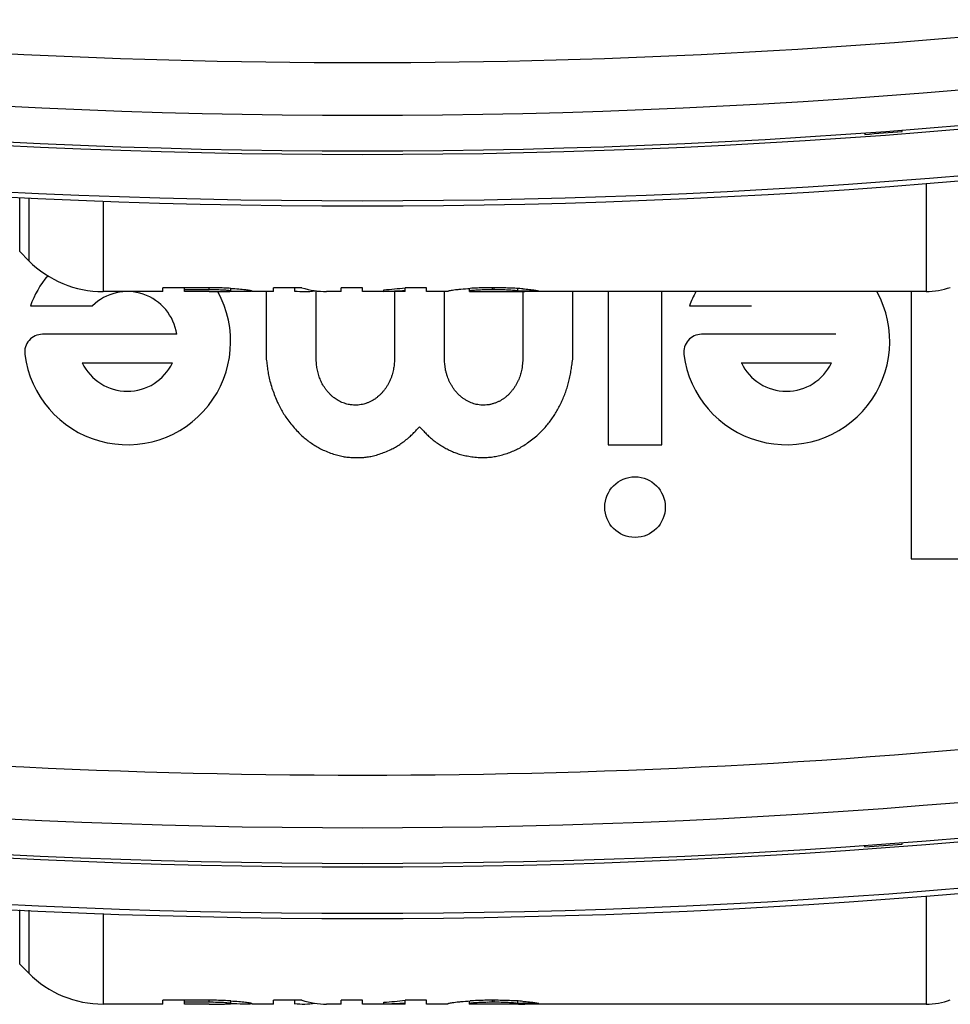
# Model space of a CAD drawing. Units: millimetres. Extents: x 0 to 420, y 0 to 297.
# Drawn here: x 150 to 163, y 30 to 44 of the extents above; entities that cross this region are included whole.
import ezdxf

# ---------------------------------------------------------------- set-up
doc = ezdxf.new("R2010")
doc.units = ezdxf.units.MM
doc.header["$LTSCALE"] = 23.1
doc.layers.get('0').update_dxf_attribs({"linetype": 'CONTINUOUS'})
doc.layers.add('A_STD', color=7, linetype='CONTINUOUS')

msp = doc.modelspace()

# ---------------------------------------------------------------- linework, layer by layer
at = {"color": 7, "linetype": 'Continuous'}
for p, q in [((161.482, 42.35), (161.476, 42.371)), ((161.482, 42.372), (161.482, 42.35)), ((162.007, 42.389), (162.012, 42.409)), ((162.007, 42.389), (162.007, 42.408)), ((161.482, 32.35), (161.476, 32.371)), ((161.482, 32.372), (161.482, 32.35)), ((162.007, 32.389), (162.012, 32.409)), ((162.007, 32.389), (162.007, 32.408))]:
    msp.add_line(p, q, dxfattribs=at)
at = {"color": 9, "linetype": 'Continuous'}
for p, q in [((162.343, 41.66), (162.343, 40.143)), ((149.621, 40.704), (149.621, 41.465)), ((149.75, 41.459), (149.75, 40.575)), ((150.793, 41.414), (150.793, 40.143)), ((162.343, 31.66), (162.343, 30.143)), ((149.621, 30.704), (149.621, 31.465)), ((149.75, 31.459), (149.75, 30.575)), ((150.793, 31.414), (150.793, 30.143))]:
    msp.add_line(p, q, dxfattribs=at)
for centre in [(154.432, 141.268), (154.432, 131.268)]:
    msp.add_arc(centre, 98.65, 259.52783, 280.47217, dxfattribs=at)
at = {"color": 7, "linetype": 'Continuous'}
for centre, radius, start, end in [((154.432, 141.256), 97.9, 263.6376, 276.3624), ((154.432, 141.268), 99.15, 259.52783, 280.47217), ((154.432, 141.318), 99.25, 259.54718, 280.45282), ((154.432, 141.318), 99.974, 259.538, 280.462), ((154.432, 141.318), 99.9, 259.54751, 280.45249), ((154.432, 141.318), 99.219, 274.07458, 274.37858), ((150.793, 41.618), 1.475, 225, 270), ((162.343, 41.143), 1, 270, 289.822), ((154.432, 131.256), 97.9, 263.6376, 276.3624), ((154.432, 131.268), 99.15, 259.52783, 280.47217), ((154.432, 131.318), 99.25, 259.54718, 280.45282), ((154.432, 131.318), 99.9, 259.54751, 280.45249), ((154.432, 131.318), 99.974, 259.538, 280.462), ((154.432, 131.318), 99.219, 274.07458, 274.37858), ((150.793, 31.618), 1.475, 225, 270), ((162.343, 31.143), 1, 270, 289.822)]:
    msp.add_arc(centre, radius, start, end, dxfattribs=at)
at = {"layer": 'A_STD', "color": 7, "linetype": 'Continuous'}
for p, q in [((149.75, 40.575), (149.621, 40.704)), ((151.632, 40.143), (150.793, 40.143)), ((151.632, 40.143), (151.632, 40.197)), ((152.282, 40.197), (151.632, 40.197)), ((151.932, 40.143), (151.932, 40.197)), ((152.282, 40.168), (151.932, 40.168)), ((152.282, 40.143), (151.932, 40.143)), ((152.282, 40.143), (152.345, 40.143)), ((152.582, 40.188), (152.582, 40.151)), ((153.182, 40.143), (152.882, 40.143)), ((153.082, 40.143), (153.082, 39.193)), ((153.182, 40.143), (153.182, 40.197)), ((153.582, 40.197), (153.182, 40.197)), ((153.482, 40.143), (153.482, 40.197)), ((153.782, 39.193), (153.782, 40.157)), ((154.132, 40.143), (153.928, 40.143)), ((154.132, 40.143), (154.132, 40.197)), ((154.432, 40.197), (154.132, 40.197)), ((154.432, 40.143), (154.432, 40.197)), ((155.032, 40.143), (154.432, 40.143)), ((154.732, 40.146), (154.732, 40.168)), ((154.882, 40.143), (154.882, 39.193)), ((155.032, 40.143), (155.032, 40.197)), ((155.332, 40.197), (155.032, 40.197)), ((155.332, 40.143), (155.332, 40.197)), ((155.632, 40.143), (155.332, 40.143)), ((155.582, 39.193), (155.582, 40.143)), ((155.932, 40.144), (155.932, 40.187)), ((156.282, 40.196), (156.257, 40.196)), ((156.282, 40.168), (156.257, 40.168)), ((156.607, 40.187), (156.607, 40.149)), ((156.907, 40.149), (156.607, 40.149)), ((156.682, 40.143), (156.682, 39.193)), ((162.343, 40.143), (156.707, 40.143)), ((157.382, 39.193), (157.382, 40.143)), ((157.882, 40.143), (157.882, 37.993)), ((158.632, 37.993), (158.632, 40.143)), ((162.132, 40.143), (162.132, 36.393)), ((149.771, 39.943), (150.642, 39.943)), ((159.021, 39.943), (159.892, 39.943)), ((151.825, 39.543), (149.941, 39.543)), ((161.075, 39.543), (159.191, 39.543)), ((150.499, 39.143), (151.764, 39.143)), ((159.749, 39.143), (161.014, 39.143)), ((157.882, 37.993), (158.632, 37.993)), ((162.132, 36.393), (162.982, 36.393)), ((149.75, 30.575), (149.621, 30.704)), ((151.632, 30.143), (150.793, 30.143)), ((151.632, 30.143), (151.632, 30.197)), ((152.282, 30.197), (151.632, 30.197)), ((151.932, 30.143), (151.932, 30.197)), ((152.282, 30.168), (151.932, 30.168)), ((152.282, 30.143), (151.932, 30.143)), ((152.282, 30.143), (152.345, 30.143)), ((152.582, 30.188), (152.582, 30.151)), ((153.182, 30.143), (152.882, 30.143)), ((153.182, 30.143), (153.182, 30.197)), ((153.582, 30.197), (153.182, 30.197)), ((153.482, 30.143), (153.482, 30.197)), ((154.132, 30.143), (153.928, 30.143)), ((154.132, 30.143), (154.132, 30.197)), ((154.432, 30.197), (154.132, 30.197)), ((154.432, 30.143), (154.432, 30.197)), ((155.032, 30.143), (154.432, 30.143)), ((154.732, 30.146), (154.732, 30.168)), ((155.032, 30.143), (155.032, 30.197)), ((155.332, 30.197), (155.032, 30.197)), ((155.332, 30.143), (155.332, 30.197)), ((155.632, 30.143), (155.332, 30.143)), ((155.932, 30.144), (155.932, 30.187)), ((156.282, 30.196), (156.257, 30.196)), ((156.282, 30.168), (156.257, 30.168)), ((156.607, 30.187), (156.607, 30.149)), ((156.907, 30.149), (156.607, 30.149)), ((162.343, 30.143), (156.707, 30.143))]:
    msp.add_line(p, q, dxfattribs=at)
at = {"layer": 'A_STD', "color": 9, "linetype": 'Continuous'}
for p, q in [((152.282, 40.168), (152.282, 40.197)), ((156.257, 40.168), (156.257, 40.196)), ((156.282, 40.168), (156.282, 40.196)), ((152.282, 30.168), (152.282, 30.197)), ((156.257, 30.168), (156.257, 30.196)), ((156.282, 30.168), (156.282, 30.196))]:
    msp.add_line(p, q, dxfattribs=at)
at = {"layer": 'A_STD', "color": 7, "linetype": 'Continuous'}
msp.add_circle((158.257, 37.118), 0.425, dxfattribs=at)
for centre, radius, start, end in [((151.132, 39.443), 1.45, 140.4441, 159.8287), ((151.132, 39.443), 1.45, 187.1808, 28.8875), ((151.132, 39.443), 0.7, 8.2132, 134.4153), ((152.282, 34.897), 5.299, 89.4307, 89.9988), ((152.282, 36.293), 3.875, 89.0497, 89.9996), ((152.284, 35.03), 5.167, 87.2003, 89.4417), ((152.309, 35.584), 4.612, 86.5732, 87.1704), ((156.231, 35.329), 4.867, 92.8137, 93.3904), ((156.252, 34.891), 5.306, 90.532, 92.8069), ((156.257, 35.949), 4.219, 90.4698, 90.9245), ((156.257, 34.669), 5.527, 90.0012, 90.5628), ((156.257, 35.964), 4.204, 90.0012, 90.4718), ((156.282, 34.67), 5.527, 89.4318, 89.9988), ((156.282, 35.966), 4.202, 89.5165, 89.9987), ((156.282, 35.95), 4.219, 89.0567, 89.5186), ((156.284, 34.794), 5.402, 87.2094, 89.4423), ((156.313, 35.436), 4.76, 86.049, 87.1849), ((156.738, 56.262), 16.119, 269.5815, 269.9042), ((156.35, 35.989), 4.205, 85.4486, 86.0346), ((160.382, 39.443), 1.45, 187.1808, 28.8858), ((160.382, 39.443), 1.45, 151.111, 159.8287), ((149.941, 39.293), 0.25, 90, 187.1808), ((159.191, 39.293), 0.25, 90, 187.1808), ((151.132, 39.443), 0.7, 205.3769, 334.6231), ((160.382, 39.443), 0.7, 205.3769, 334.6231), ((152.282, 24.897), 5.299, 89.4307, 89.9988), ((152.282, 26.293), 3.875, 89.0497, 89.9996), ((152.284, 25.03), 5.167, 87.2003, 89.4417), ((152.309, 25.584), 4.612, 86.5732, 87.1704), ((156.231, 25.329), 4.867, 92.8137, 93.3904), ((156.252, 24.891), 5.306, 90.532, 92.8069), ((156.257, 25.949), 4.219, 90.4698, 90.9245), ((156.257, 24.669), 5.527, 90.0012, 90.5628), ((156.257, 25.964), 4.204, 90.0012, 90.4718), ((156.282, 24.67), 5.527, 89.4318, 89.9988), ((156.282, 25.966), 4.202, 89.5165, 89.9987), ((156.282, 25.95), 4.219, 89.0567, 89.5186), ((156.284, 24.794), 5.402, 87.2094, 89.4423), ((156.313, 25.436), 4.76, 86.049, 87.1849), ((156.738, 46.262), 16.119, 269.5815, 269.9042), ((156.35, 25.989), 4.205, 85.4486, 86.0346)]:
    msp.add_arc(centre, radius, start, end, dxfattribs=at)
for centre, major_axis, ratio, start_param, end_param in [((153.608, 48.643), (0, 8.5), 0.36397, -3.182499, -3.090754), ((153.928, 48.643), (0, 8.5), 0.36397, -3.253591, -3.141623), ((154.082, 48.643), (8.5, 0), 1, -1.494251, -1.458798), ((154.506, 48.643), (0, 8.5), 1, 3.168153, 3.203483), ((153.608, 38.643), (0, 8.5), 0.36397, -3.182499, -3.090754), ((153.928, 38.643), (0, 8.5), 0.36397, -3.253591, -3.141623), ((154.082, 38.643), (8.5, 0), 1, -1.494251, -1.458798), ((154.506, 38.643), (0, 8.5), 1, 3.168153, 3.203483)]:
    msp.add_ellipse(centre, major_axis=major_axis, ratio=ratio, start_param=start_param, end_param=end_param, dxfattribs=at)
for points, knots in [([(152.345, 40.143), (152.376, 40.143), (152.421, 40.143), (152.478, 40.144), (152.513, 40.144), (152.541, 40.145), (152.562, 40.145), (152.575, 40.146), (152.58, 40.147), (152.582, 40.148), (152.582, 40.149)], [0, 0, 0, 0, 0.396662, 0.568987, 0.717367, 0.837446, 0.925875, 0.980142, 0.994172, 1, 1, 1, 1]), ([(152.582, 40.151), (152.582, 40.152), (152.573, 40.153), (152.563, 40.156), (152.541, 40.158), (152.514, 40.161), (152.479, 40.163), (152.422, 40.166), (152.377, 40.167), (152.346, 40.168)], [0, 0, 0, 0, 0.020443, 0.075202, 0.163832, 0.283861, 0.432, 0.603963, 1, 1, 1, 1]), ([(152.801, 40.143), (152.787, 40.143), (152.714, 40.144), (152.641, 40.145), (152.582, 40.146)], [0, 0, 0, 0, 0.198589, 1, 1, 1, 1]), ([(152.584, 40.188), (152.622, 40.185), (152.691, 40.181), (152.77, 40.172), (152.821, 40.166), (152.848, 40.161), (152.866, 40.157), (152.876, 40.155), (152.88, 40.153)], [0, 0, 0, 0, 0.383878, 0.688844, 0.806228, 0.897947, 0.962744, 1, 1, 1, 1]), ([(152.882, 40.149), (152.882, 40.147), (152.872, 40.146), (152.859, 40.144), (152.832, 40.144), (152.813, 40.143), (152.801, 40.143)], [0, 0, 0, 0, 0.069964, 0.259906, 0.5716, 1, 1, 1, 1]), ([(152.88, 40.153), (152.88, 40.152), (152.881, 40.152), (152.882, 40.151), (152.882, 40.151)], [0, 0, 0, 0, 0.624553, 1, 1, 1, 1]), ([(155.632, 40.149), (155.632, 40.15), (155.634, 40.152), (155.641, 40.154), (155.657, 40.158), (155.682, 40.163), (155.718, 40.168), (155.763, 40.173), (155.839, 40.18), (155.9, 40.185), (155.943, 40.187)], [0, 0, 0, 0, 0.006759, 0.020754, 0.072975, 0.157559, 0.27312, 0.417814, 0.58915, 1, 1, 1, 1]), ([(156.189, 40.168), (156.155, 40.167), (156.106, 40.166), (156.044, 40.163), (156.007, 40.16), (155.976, 40.157), (155.954, 40.155), (155.94, 40.153), (155.934, 40.151), (155.932, 40.15), (155.932, 40.149)], [0, 0, 0, 0, 0.395735, 0.567723, 0.715914, 0.836009, 0.92468, 0.979415, 0.99377, 1, 1, 1, 1]), ([(155.932, 40.144), (156.048, 40.145), (156.277, 40.147), (156.507, 40.145), (156.621, 40.144)], [0, 0, 0, 0, 0.505561, 1, 1, 1, 1]), ([(156.607, 40.149), (156.607, 40.15), (156.605, 40.151), (156.599, 40.153), (156.585, 40.155), (156.563, 40.157), (156.533, 40.16), (156.495, 40.162), (156.434, 40.166), (156.385, 40.167), (156.351, 40.168)], [0, 0, 0, 0, 0.00623, 0.020567, 0.075253, 0.163862, 0.283892, 0.432038, 0.604005, 1, 1, 1, 1]), ([(156.684, 40.181), (156.715, 40.179), (156.76, 40.175), (156.814, 40.168), (156.846, 40.164), (156.871, 40.16), (156.89, 40.156), (156.9, 40.153), (156.907, 40.151), (156.907, 40.149)], [0, 0, 0, 0, 0.41728, 0.588311, 0.73145, 0.845109, 0.927959, 0.979224, 1, 1, 1, 1]), ([(153.082, 39.193), (153.086, 39.165), (153.093, 39.111), (153.103, 39.03), (153.119, 38.948), (153.139, 38.858), (153.169, 38.767), (153.202, 38.676), (153.236, 38.592), (153.275, 38.515), (153.314, 38.446), (153.359, 38.374), (153.413, 38.303), (153.473, 38.229), (153.536, 38.163), (153.595, 38.105), (153.656, 38.057), (153.717, 38.013), (153.78, 37.972), (153.848, 37.934), (153.923, 37.901), (154.004, 37.868), (154.085, 37.845), (154.158, 37.827), (154.232, 37.818), (154.306, 37.813), (154.379, 37.811), (154.449, 37.815), (154.517, 37.824), (154.591, 37.837), (154.668, 37.861), (154.749, 37.89), (154.825, 37.922), (154.895, 37.959), (154.956, 37.997), (155.018, 38.041), (155.076, 38.088), (155.13, 38.138), (155.18, 38.191), (155.214, 38.226), (155.232, 38.243)], [0, 0, 0, 0, 0.027908, 0.052672, 0.080161, 0.10968, 0.142474, 0.173296, 0.204137, 0.230378, 0.257425, 0.282477, 0.312432, 0.344864, 0.375385, 0.401723, 0.425523, 0.45065, 0.475592, 0.498784, 0.525976, 0.556353, 0.583924, 0.608141, 0.6305, 0.656377, 0.680069, 0.702308, 0.724089, 0.748052, 0.775218, 0.803157, 0.832146, 0.855485, 0.879854, 0.903023, 0.929259, 0.952724, 0.975265, 1, 1, 1, 1]), ([(154.882, 39.193), (154.881, 39.181), (154.88, 39.157), (154.877, 39.12), (154.872, 39.084), (154.867, 39.048), (154.858, 39.011), (154.847, 38.973), (154.834, 38.932), (154.817, 38.892), (154.798, 38.853), (154.776, 38.816), (154.753, 38.779), (154.727, 38.747), (154.7, 38.715), (154.672, 38.688), (154.643, 38.663), (154.614, 38.639), (154.58, 38.618), (154.545, 38.598), (154.506, 38.583), (154.469, 38.568), (154.43, 38.559), (154.391, 38.552), (154.348, 38.549), (154.307, 38.549), (154.267, 38.553), (154.231, 38.559), (154.196, 38.568), (154.161, 38.581), (154.125, 38.595), (154.092, 38.613), (154.062, 38.633), (154.031, 38.653), (154.003, 38.677), (153.973, 38.705), (153.946, 38.736), (153.919, 38.768), (153.897, 38.8), (153.877, 38.833), (153.859, 38.866), (153.844, 38.899), (153.83, 38.932), (153.818, 38.966), (153.808, 39.001), (153.799, 39.038), (153.793, 39.075), (153.788, 39.111), (153.785, 39.15), (153.783, 39.178), (153.782, 39.193)], [0, 0, 0, 0, 0.019217, 0.038762, 0.058553, 0.077713, 0.097194, 0.118661, 0.141779, 0.165061, 0.188131, 0.211378, 0.23421, 0.256903, 0.278472, 0.299942, 0.319527, 0.339976, 0.359793, 0.38269, 0.40436, 0.426721, 0.446429, 0.46819, 0.490942, 0.51423, 0.53512, 0.55416, 0.572652, 0.593398, 0.613485, 0.633803, 0.65342, 0.671761, 0.692155, 0.712966, 0.736875, 0.758289, 0.779144, 0.799358, 0.819712, 0.838889, 0.85832, 0.875948, 0.896536, 0.916572, 0.937047, 0.955909, 0.975476, 1, 1, 1, 1]), ([(155.232, 38.243), (155.252, 38.225), (155.287, 38.189), (155.337, 38.136), (155.386, 38.091), (155.44, 38.047), (155.497, 38.006), (155.557, 37.967), (155.618, 37.934), (155.68, 37.904), (155.742, 37.878), (155.809, 37.856), (155.884, 37.838), (155.967, 37.824), (156.054, 37.815), (156.14, 37.813), (156.222, 37.817), (156.3, 37.829), (156.38, 37.847), (156.46, 37.871), (156.537, 37.9), (156.61, 37.933), (156.68, 37.972), (156.752, 38.02), (156.825, 38.074), (156.894, 38.132), (156.954, 38.191), (157.008, 38.25), (157.057, 38.311), (157.101, 38.372), (157.142, 38.436), (157.181, 38.502), (157.216, 38.571), (157.248, 38.643), (157.278, 38.716), (157.303, 38.791), (157.325, 38.867), (157.343, 38.945), (157.358, 39.025), (157.371, 39.108), (157.378, 39.164), (157.382, 39.193)], [0, 0, 0, 0, 0.028119, 0.048556, 0.070099, 0.092875, 0.116169, 0.139239, 0.162143, 0.184194, 0.206377, 0.228452, 0.253343, 0.280955, 0.310869, 0.339478, 0.365316, 0.390725, 0.416857, 0.445169, 0.47228, 0.497768, 0.523225, 0.551455, 0.581832, 0.611914, 0.639249, 0.665171, 0.689796, 0.714623, 0.739115, 0.7641, 0.789257, 0.815126, 0.840741, 0.866479, 0.891949, 0.918312, 0.94483, 0.971575, 1, 1, 1, 1]), ([(156.682, 39.193), (156.681, 39.177), (156.679, 39.145), (156.674, 39.099), (156.669, 39.057), (156.66, 39.018), (156.65, 38.982), (156.639, 38.946), (156.625, 38.91), (156.608, 38.874), (156.589, 38.837), (156.567, 38.801), (156.542, 38.765), (156.514, 38.732), (156.486, 38.7), (156.455, 38.673), (156.426, 38.648), (156.392, 38.626), (156.359, 38.606), (156.322, 38.589), (156.283, 38.574), (156.241, 38.562), (156.198, 38.553), (156.154, 38.549), (156.112, 38.549), (156.07, 38.552), (156.031, 38.56), (155.993, 38.568), (155.957, 38.582), (155.919, 38.598), (155.882, 38.62), (155.844, 38.643), (155.81, 38.672), (155.776, 38.701), (155.747, 38.735), (155.718, 38.768), (155.695, 38.805), (155.673, 38.841), (155.653, 38.877), (155.638, 38.914), (155.622, 38.953), (155.611, 38.995), (155.598, 39.04), (155.592, 39.087), (155.585, 39.138), (155.582, 39.174), (155.582, 39.193)], [0, 0, 0, 0, 0.025325, 0.051217, 0.073864, 0.093816, 0.114286, 0.1341, 0.154346, 0.175246, 0.197843, 0.220313, 0.243729, 0.26675, 0.290223, 0.311073, 0.332451, 0.35276, 0.373945, 0.394824, 0.417625, 0.441321, 0.464957, 0.4882, 0.51056, 0.533123, 0.554979, 0.574679, 0.595355, 0.616118, 0.640546, 0.664074, 0.68745, 0.711332, 0.735086, 0.759226, 0.781747, 0.804989, 0.826113, 0.847569, 0.868891, 0.893177, 0.917073, 0.942714, 0.969423, 1, 1, 1, 1]), ([(152.345, 30.143), (152.376, 30.143), (152.421, 30.143), (152.478, 30.144), (152.513, 30.144), (152.541, 30.145), (152.562, 30.145), (152.575, 30.146), (152.58, 30.147), (152.582, 30.148), (152.582, 30.149)], [0, 0, 0, 0, 0.396662, 0.568987, 0.717367, 0.837446, 0.925875, 0.980142, 0.994172, 1, 1, 1, 1]), ([(152.582, 30.151), (152.582, 30.152), (152.573, 30.153), (152.563, 30.156), (152.541, 30.158), (152.514, 30.161), (152.479, 30.163), (152.422, 30.166), (152.377, 30.167), (152.346, 30.168)], [0, 0, 0, 0, 0.020443, 0.075202, 0.163832, 0.283861, 0.432, 0.603963, 1, 1, 1, 1]), ([(152.801, 30.143), (152.787, 30.143), (152.714, 30.144), (152.641, 30.145), (152.582, 30.146)], [0, 0, 0, 0, 0.198589, 1, 1, 1, 1]), ([(152.584, 30.188), (152.622, 30.185), (152.691, 30.181), (152.77, 30.172), (152.821, 30.166), (152.848, 30.161), (152.866, 30.157), (152.876, 30.155), (152.88, 30.153)], [0, 0, 0, 0, 0.383878, 0.688844, 0.806228, 0.897947, 0.962744, 1, 1, 1, 1]), ([(152.882, 30.149), (152.882, 30.147), (152.872, 30.146), (152.859, 30.144), (152.832, 30.144), (152.813, 30.143), (152.801, 30.143)], [0, 0, 0, 0, 0.069964, 0.259906, 0.5716, 1, 1, 1, 1]), ([(152.88, 30.153), (152.88, 30.152), (152.881, 30.152), (152.882, 30.151), (152.882, 30.151)], [0, 0, 0, 0, 0.624553, 1, 1, 1, 1]), ([(155.632, 30.149), (155.632, 30.15), (155.634, 30.152), (155.641, 30.154), (155.657, 30.158), (155.682, 30.163), (155.718, 30.168), (155.763, 30.173), (155.839, 30.18), (155.9, 30.185), (155.943, 30.187)], [0, 0, 0, 0, 0.006759, 0.020754, 0.072975, 0.157559, 0.27312, 0.417814, 0.58915, 1, 1, 1, 1]), ([(156.189, 30.168), (156.155, 30.167), (156.106, 30.166), (156.044, 30.163), (156.007, 30.16), (155.976, 30.157), (155.954, 30.155), (155.94, 30.153), (155.934, 30.151), (155.932, 30.15), (155.932, 30.149)], [0, 0, 0, 0, 0.395735, 0.567723, 0.715914, 0.836009, 0.92468, 0.979415, 0.99377, 1, 1, 1, 1]), ([(155.932, 30.144), (156.048, 30.145), (156.277, 30.147), (156.507, 30.145), (156.621, 30.144)], [0, 0, 0, 0, 0.505561, 1, 1, 1, 1]), ([(156.607, 30.149), (156.607, 30.15), (156.605, 30.151), (156.599, 30.153), (156.585, 30.155), (156.563, 30.157), (156.533, 30.16), (156.495, 30.162), (156.434, 30.166), (156.385, 30.167), (156.351, 30.168)], [0, 0, 0, 0, 0.00623, 0.020567, 0.075253, 0.163862, 0.283892, 0.432038, 0.604005, 1, 1, 1, 1]), ([(156.684, 30.181), (156.715, 30.179), (156.76, 30.175), (156.814, 30.168), (156.846, 30.164), (156.871, 30.16), (156.89, 30.156), (156.9, 30.153), (156.907, 30.151), (156.907, 30.149)], [0, 0, 0, 0, 0.41728, 0.588311, 0.73145, 0.845109, 0.927959, 0.979224, 1, 1, 1, 1])]:
    msp.add_open_spline(points, degree=3, knots=knots, dxfattribs=at)

doc.saveas('drawing.dxf')
